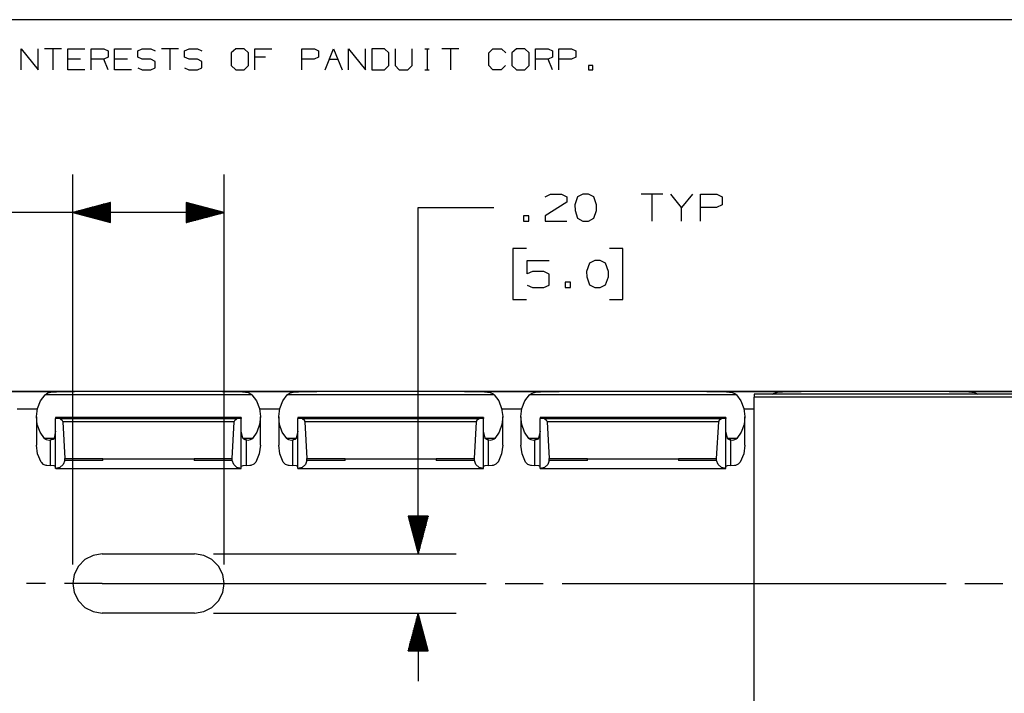
# Paper-space layout 'Layout1' of a CAD drawing. Extents: x 0.6 to 16.4, y 0.4 to 10.6.
# Drawn here: x 8.5 to 11.7, y 8.4 to 10.6 of the extents above; entities that cross this region are included whole.
import ezdxf

# ---------------------------------------------------------------- set-up
doc = ezdxf.new("R2010")
doc.units = 0
doc.header["$MEASUREMENT"] = 0
doc.layers.add('1', color=7, linetype='Continuous')

psp = doc.layouts.get("Layout1")

# ---------------------------------------------------------------- linework, layer by layer
at = {"layer": '1', "color": 7, "linetype": 'Continuous'}
for p, q in [((16.369932, 10.641915), (0.633067, 10.641915)), ((8.500513, 10.476116), (8.500513, 10.546244)), ((8.500513, 10.546244), (8.556615, 10.476116)), ((8.556615, 10.476116), (8.556615, 10.546244)), ((8.63383, 10.546244), (8.577727, 10.546244)), ((8.605779, 10.546244), (8.605779, 10.476116)), ((8.654942, 10.476116), (8.654942, 10.546244)), ((8.654942, 10.546244), (8.711044, 10.546244)), ((8.732156, 10.476116), (8.732156, 10.546244)), ((8.732156, 10.546244), (8.774233, 10.546244)), ((8.774233, 10.546244), (8.788259, 10.5396)), ((8.788259, 10.5396), (8.788259, 10.518192)), ((8.809371, 10.476116), (8.809371, 10.546244)), ((8.809371, 10.546244), (8.865473, 10.546244)), ((8.885847, 10.5396), (8.900611, 10.546244)), ((8.885847, 10.518192), (8.885847, 10.5396)), ((8.900611, 10.546244), (8.928661, 10.546244)), ((8.928661, 10.546244), (8.942687, 10.5396)), ((9.019901, 10.546244), (8.963799, 10.546244)), ((8.991851, 10.546244), (8.991851, 10.476116)), ((9.040276, 10.5396), (9.055039, 10.546244)), ((9.040276, 10.518192), (9.040276, 10.5396)), ((9.055039, 10.546244), (9.083091, 10.546244)), ((9.083091, 10.546244), (9.097116, 10.5396)), ((9.209468, 10.546244), (9.194704, 10.532218)), ((9.237519, 10.546244), (9.209468, 10.546244)), ((9.251545, 10.532218), (9.237519, 10.546244)), ((9.272657, 10.476116), (9.272657, 10.546244)), ((9.272657, 10.546244), (9.328759, 10.546244)), ((9.427086, 10.476116), (9.427086, 10.546244)), ((9.427086, 10.546244), (9.469163, 10.546244)), ((9.469163, 10.546244), (9.483189, 10.5396)), ((9.483189, 10.5396), (9.483189, 10.518192)), ((9.5043, 10.476116), (9.532351, 10.546244)), ((9.532351, 10.546244), (9.560403, 10.476116)), ((9.581514, 10.476116), (9.581514, 10.546244)), ((9.581514, 10.546244), (9.637617, 10.476116)), ((9.637617, 10.476116), (9.637617, 10.546244)), ((9.700068, 10.546244), (9.65873, 10.546244)), ((9.65873, 10.546244), (9.65873, 10.476116)), ((9.714831, 10.532218), (9.700068, 10.546244)), ((9.735944, 10.546244), (9.735944, 10.490142)), ((9.792046, 10.490142), (9.792046, 10.546244)), ((9.833827, 10.546244), (9.847853, 10.546244)), ((9.841209, 10.546244), (9.841209, 10.476116)), ((9.946475, 10.546244), (9.890372, 10.546244)), ((9.918424, 10.546244), (9.918424, 10.476116)), ((10.044802, 10.532218), (10.058826, 10.546244)), ((10.058826, 10.546244), (10.086878, 10.546244)), ((10.086878, 10.546244), (10.100904, 10.532218)), ((10.136042, 10.546244), (10.121278, 10.532218)), ((10.164092, 10.546244), (10.136042, 10.546244)), ((10.178118, 10.532218), (10.164092, 10.546244)), ((10.19923, 10.476116), (10.19923, 10.546244)), ((10.19923, 10.546244), (10.241306, 10.546244)), ((10.241306, 10.546244), (10.255332, 10.5396)), ((10.255332, 10.5396), (10.255332, 10.518192)), ((10.276444, 10.476116), (10.276444, 10.546244)), ((10.276444, 10.546244), (10.318521, 10.546244)), ((10.318521, 10.546244), (10.332547, 10.5396)), ((10.332547, 10.5396), (10.332547, 10.518192)), ((8.697019, 10.511549), (8.654942, 10.511549)), ((8.774233, 10.511549), (8.732156, 10.511549)), ((8.788259, 10.518192), (8.774233, 10.511549)), ((8.788259, 10.476116), (8.774233, 10.511549)), ((8.851447, 10.511549), (8.809371, 10.511549)), ((8.900611, 10.511549), (8.885847, 10.518192)), ((8.928661, 10.511549), (8.900611, 10.511549)), ((8.942687, 10.504168), (8.928661, 10.511549)), ((8.942687, 10.483498), (8.942687, 10.504168)), ((9.055039, 10.511549), (9.040276, 10.518192)), ((9.083091, 10.511549), (9.055039, 10.511549)), ((9.097116, 10.504168), (9.083091, 10.511549)), ((9.097116, 10.483498), (9.097116, 10.504168)), ((9.194704, 10.532218), (9.194704, 10.490142)), ((9.251545, 10.490142), (9.251545, 10.532218)), ((9.307352, 10.518192), (9.272657, 10.518192)), ((9.468425, 10.511549), (9.427086, 10.511549)), ((9.483189, 10.518192), (9.468425, 10.511549)), ((9.518326, 10.511549), (9.546377, 10.511549)), ((9.714831, 10.490142), (9.714831, 10.532218)), ((10.044802, 10.490142), (10.044802, 10.532218)), ((10.121278, 10.532218), (10.121278, 10.490142)), ((10.178118, 10.490142), (10.178118, 10.532218)), ((10.241306, 10.511549), (10.19923, 10.511549)), ((10.255332, 10.518192), (10.241306, 10.511549)), ((10.255332, 10.476116), (10.241306, 10.511549)), ((10.317783, 10.511549), (10.276444, 10.511549)), ((10.332547, 10.518192), (10.317783, 10.511549)), ((8.711044, 10.476116), (8.654942, 10.476116)), ((8.865473, 10.476116), (8.809371, 10.476116)), ((8.885847, 10.482759), (8.899873, 10.476116)), ((8.899873, 10.476116), (8.928661, 10.476116)), ((8.928661, 10.476116), (8.942687, 10.483498)), ((9.040276, 10.482759), (9.054301, 10.476116)), ((9.054301, 10.476116), (9.083091, 10.476116)), ((9.083091, 10.476116), (9.097116, 10.483498)), ((9.194704, 10.490142), (9.209468, 10.476116)), ((9.209468, 10.476116), (9.237519, 10.476116)), ((9.237519, 10.476116), (9.251545, 10.490142)), ((9.65873, 10.476116), (9.700068, 10.476116)), ((9.700068, 10.476116), (9.714831, 10.490142)), ((9.735944, 10.490142), (9.749231, 10.476116)), ((9.749231, 10.476116), (9.777282, 10.476116)), ((9.777282, 10.476116), (9.792046, 10.490142)), ((9.833827, 10.476116), (9.847853, 10.476116)), ((10.058826, 10.476116), (10.044802, 10.490142)), ((10.08614, 10.476116), (10.058826, 10.476116)), ((10.100165, 10.490142), (10.08614, 10.476116)), ((10.121278, 10.490142), (10.136042, 10.476116)), ((10.136042, 10.476116), (10.164092, 10.476116)), ((10.164092, 10.476116), (10.178118, 10.490142)), ((10.388353, 10.490142), (10.374329, 10.490142)), ((10.374329, 10.490142), (10.374329, 10.476116)), ((10.374329, 10.476116), (10.388353, 10.476116)), ((10.388353, 10.476116), (10.388353, 10.490142)), ((8.67109, 8.842735), (8.67109, 10.130366)), ((9.17109, 8.842735), (9.17109, 10.130366)), ((10.231694, 10.057443), (10.248569, 10.06588)), ((10.248569, 10.06588), (10.285131, 10.06588)), ((10.285131, 10.06588), (10.302944, 10.057443)), ((10.302944, 10.057443), (10.302944, 10.03963)), ((10.338194, 10.057443), (10.328819, 10.030255)), ((10.356007, 10.06588), (10.338194, 10.057443)), ((10.373819, 10.06588), (10.356007, 10.06588)), ((10.391631, 10.057443), (10.373819, 10.06588)), ((10.401007, 10.030255), (10.391631, 10.057443)), ((10.619444, 10.06588), (10.548194, 10.06588)), ((10.583819, 10.06588), (10.583819, 9.976817)), ((10.681881, 10.021817), (10.646256, 10.06588)), ((10.717506, 10.06588), (10.681881, 10.021817)), ((10.744319, 9.976817), (10.744319, 10.06588)), ((10.744319, 10.06588), (10.797756, 10.06588)), ((10.797756, 10.06588), (10.815569, 10.057443)), ((10.815569, 10.057443), (10.815569, 10.030255)), ((8.79609, 10.03886), (8.67109, 10.005366)), ((8.79609, 10.016366), (8.712143, 10.016366)), ((8.79609, 10.018366), (8.719607, 10.018366)), ((8.79609, 10.020367), (8.727071, 10.020367)), ((8.79609, 10.022367), (8.734535, 10.022367)), ((8.79609, 10.024366), (8.742, 10.024366)), ((8.79609, 10.026366), (8.749463, 10.026366)), ((8.79609, 10.028366), (8.756927, 10.028366)), ((8.79609, 10.030366), (8.764392, 10.030366)), ((8.79609, 10.032367), (8.771855, 10.032367)), ((8.79609, 10.034367), (8.77932, 10.034367)), ((8.79609, 10.036366), (8.786784, 10.036366)), ((8.79609, 10.038366), (8.794248, 10.038366)), ((8.79609, 10.038366), (8.794248, 10.038366)), ((8.79609, 9.971872), (8.79609, 10.03886)), ((9.17109, 10.005366), (9.04609, 10.03886)), ((9.04609, 10.03886), (9.04609, 9.971872)), ((9.04609, 10.038366), (9.047933, 10.038366)), ((9.04609, 10.038366), (9.047933, 10.038366)), ((9.04609, 10.036366), (9.055397, 10.036366)), ((9.04609, 10.034367), (9.06286, 10.034367)), ((9.04609, 10.032367), (9.070325, 10.032367)), ((9.04609, 10.030366), (9.077789, 10.030366)), ((9.04609, 10.028366), (9.085253, 10.028366)), ((9.04609, 10.026366), (9.092717, 10.026366)), ((9.04609, 10.024366), (9.100182, 10.024366)), ((9.04609, 10.022367), (9.107645, 10.022367)), ((9.04609, 10.020367), (9.115109, 10.020367)), ((9.04609, 10.018366), (9.122574, 10.018366)), ((9.04609, 10.016366), (9.130037, 10.016366)), ((9.811756, 10.021817), (10.061756, 10.021817)), ((9.811756, 8.877735), (9.811756, 10.021817)), ((10.302944, 10.03963), (10.230757, 9.99463)), ((10.328819, 10.030255), (10.329757, 10.012443)), ((10.401007, 10.012443), (10.401007, 10.030255)), ((10.681881, 9.976817), (10.681881, 10.021817)), ((10.796819, 10.021817), (10.744319, 10.021817)), ((10.815569, 10.030255), (10.796819, 10.021817)), ((8.54609, 10.005366), (8.29609, 10.005366)), ((9.17109, 10.005366), (8.54609, 10.005366)), ((8.67109, 10.005366), (8.79609, 9.971872)), ((8.79609, 10.006367), (8.674823, 10.006367)), ((8.79609, 10.004366), (8.674823, 10.004366)), ((8.79609, 10.008367), (8.682286, 10.008367)), ((8.79609, 10.002366), (8.682286, 10.002366)), ((8.79609, 10.010366), (8.689751, 10.010366)), ((8.79609, 10.000366), (8.689751, 10.000366)), ((8.79609, 10.012366), (8.697215, 10.012366)), ((8.79609, 9.998366), (8.697215, 9.998366)), ((8.79609, 10.014366), (8.704679, 10.014366)), ((8.79609, 9.996367), (8.704679, 9.996367)), ((8.79609, 9.994367), (8.712143, 9.994367)), ((8.79609, 9.992367), (8.719607, 9.992367)), ((8.79609, 9.990366), (8.727071, 9.990366)), ((8.79609, 9.988366), (8.734535, 9.988366)), ((8.79609, 9.986366), (8.742, 9.986366)), ((8.79609, 9.984366), (8.749463, 9.984366)), ((9.04609, 10.014366), (9.137502, 10.014366)), ((9.04609, 10.012366), (9.144966, 10.012366)), ((9.04609, 10.010366), (9.15243, 10.010366)), ((9.04609, 10.008367), (9.159894, 10.008367)), ((9.04609, 10.006367), (9.167358, 10.006367)), ((9.04609, 9.971872), (9.17109, 10.005366)), ((9.04609, 10.004366), (9.167358, 10.004366)), ((9.04609, 10.002366), (9.159894, 10.002366)), ((9.04609, 10.000366), (9.15243, 10.000366)), ((9.04609, 9.998366), (9.144966, 9.998366)), ((9.04609, 9.996367), (9.137502, 9.996367)), ((9.04609, 9.994367), (9.130037, 9.994367)), ((9.04609, 9.992367), (9.122574, 9.992367)), ((9.04609, 9.990366), (9.115109, 9.990366)), ((9.04609, 9.988366), (9.107645, 9.988366)), ((9.04609, 9.986366), (9.100182, 9.986366)), ((9.04609, 9.984366), (9.092717, 9.984366)), ((10.177694, 9.99463), (10.159882, 9.99463)), ((10.159882, 9.99463), (10.159882, 9.976817)), ((10.177694, 9.976817), (10.177694, 9.99463)), ((10.230757, 9.99463), (10.231694, 9.976817)), ((10.329757, 10.012443), (10.338194, 9.986193)), ((10.338194, 9.986193), (10.356007, 9.976817)), ((10.373819, 9.976817), (10.391631, 9.986193)), ((10.391631, 9.986193), (10.401007, 10.012443)), ((8.79609, 9.982367), (8.756927, 9.982367)), ((8.79609, 9.980367), (8.764392, 9.980367)), ((8.79609, 9.978366), (8.771855, 9.978366)), ((8.79609, 9.976366), (8.77932, 9.976366)), ((8.79609, 9.974366), (8.786784, 9.974366)), ((8.79609, 9.972366), (8.794248, 9.972366)), ((8.79609, 9.972366), (8.794248, 9.972366)), ((9.04609, 9.982367), (9.085253, 9.982367)), ((9.04609, 9.980367), (9.077789, 9.980367)), ((9.04609, 9.978366), (9.070325, 9.978366)), ((9.04609, 9.976366), (9.06286, 9.976366)), ((9.04609, 9.974366), (9.055397, 9.974366)), ((9.04609, 9.972366), (9.047933, 9.972366)), ((9.04609, 9.972366), (9.047933, 9.972366)), ((10.159882, 9.976817), (10.177694, 9.976817)), ((10.231694, 9.976817), (10.302944, 9.976817)), ((10.356007, 9.976817), (10.373819, 9.976817)), ((10.169256, 9.886817), (10.124256, 9.886817)), ((10.124256, 9.886817), (10.124256, 9.718067)), ((10.488194, 9.886817), (10.443194, 9.886817)), ((10.488194, 9.718067), (10.488194, 9.886817)), ((10.172069, 9.802443), (10.172069, 9.846505)), ((10.172069, 9.846505), (10.244256, 9.846505)), ((10.377569, 9.838067), (10.368194, 9.81088)), ((10.395381, 9.846505), (10.377569, 9.838067)), ((10.413194, 9.846505), (10.395381, 9.846505)), ((10.431006, 9.838067), (10.413194, 9.846505)), ((10.440381, 9.81088), (10.431006, 9.838067)), ((10.189881, 9.81088), (10.172069, 9.802443)), ((10.226444, 9.81088), (10.189881, 9.81088)), ((10.244256, 9.801505), (10.226444, 9.81088)), ((10.244256, 9.76588), (10.244256, 9.801505)), ((10.368194, 9.81088), (10.369131, 9.793067)), ((10.369131, 9.793067), (10.377569, 9.766817)), ((10.431006, 9.766817), (10.440381, 9.793067)), ((10.440381, 9.793067), (10.440381, 9.81088)), ((10.172069, 9.76588), (10.189881, 9.757442)), ((10.189881, 9.757442), (10.226444, 9.757442)), ((10.226444, 9.757442), (10.244256, 9.76588)), ((10.315131, 9.775255), (10.297318, 9.775255)), ((10.297318, 9.775255), (10.297318, 9.757442)), ((10.297318, 9.757442), (10.315131, 9.757442)), ((10.315131, 9.757442), (10.315131, 9.775255)), ((10.377569, 9.766817), (10.395381, 9.757442)), ((10.395381, 9.757442), (10.413194, 9.757442)), ((10.413194, 9.757442), (10.431006, 9.766817)), ((10.124256, 9.718067), (10.169256, 9.718067)), ((10.443194, 9.718067), (10.488194, 9.718067)), ((14.92106, 9.414094), (6.92109, 9.414094)), ((8.375091, 9.414048), (8.66709, 9.414048)), ((8.564332, 9.383001), (8.579431, 9.403374)), ((8.579431, 9.403374), (8.58861, 9.409334)), ((9.262751, 9.403374), (8.579431, 9.403374)), ((8.58861, 9.409334), (8.604535, 9.412856)), ((8.604535, 9.412856), (8.616883, 9.413605)), ((8.616883, 9.413605), (8.630015, 9.413799)), ((8.630015, 9.413799), (8.64334, 9.413736)), ((8.652094, 9.413757), (8.64334, 9.413736)), ((8.661587, 9.413941), (8.652094, 9.413757)), ((8.661587, 9.413941), (8.672925, 9.413944)), ((9.180593, 9.413941), (8.661587, 9.413941)), ((8.674161, 9.414047), (8.66709, 9.414048)), ((8.66709, 9.413942), (8.66709, 9.414048)), ((8.672925, 9.413944), (8.677091, 9.413948)), ((8.677091, 9.414045), (8.674161, 9.414047)), ((8.677091, 9.414045), (8.677091, 9.413948)), ((9.168019, 9.414047), (9.165091, 9.414045)), ((9.165091, 9.413948), (9.165091, 9.414045)), ((9.165091, 9.413948), (9.169255, 9.413944)), ((9.17509, 9.414048), (9.168019, 9.414047)), ((9.169255, 9.413944), (9.180593, 9.413941)), ((9.17509, 9.414048), (9.467091, 9.414048)), ((9.17509, 9.413942), (9.17509, 9.414048)), ((9.190036, 9.413758), (9.180593, 9.413941)), ((9.19884, 9.413736), (9.190036, 9.413758)), ((9.19884, 9.413736), (9.206016, 9.413799)), ((9.206016, 9.413799), (9.232188, 9.413298)), ((9.232188, 9.413298), (9.25008, 9.410557)), ((9.25008, 9.410557), (9.260252, 9.40558)), ((9.260252, 9.40558), (9.262751, 9.403374)), ((9.262751, 9.403374), (9.277848, 9.383001)), ((9.364332, 9.383001), (9.37943, 9.403374)), ((9.37943, 9.403374), (9.38861, 9.409334)), ((10.062751, 9.403374), (9.37943, 9.403374)), ((9.38861, 9.409334), (9.404535, 9.412856)), ((9.404535, 9.412856), (9.416883, 9.413605)), ((9.416883, 9.413605), (9.430016, 9.413799)), ((9.430016, 9.413799), (9.44334, 9.413736)), ((9.452093, 9.413757), (9.44334, 9.413736)), ((9.461587, 9.413941), (9.452093, 9.413757)), ((9.461587, 9.413941), (9.472925, 9.413944)), ((9.980594, 9.413941), (9.461587, 9.413941)), ((9.474161, 9.414047), (9.467091, 9.414048)), ((9.467091, 9.413942), (9.467091, 9.414048)), ((9.472925, 9.413944), (9.47709, 9.413948)), ((9.47709, 9.414045), (9.474161, 9.414047)), ((9.47709, 9.414045), (9.47709, 9.413948)), ((9.968019, 9.414047), (9.965091, 9.414045)), ((9.965091, 9.413948), (9.965091, 9.414045)), ((9.965091, 9.413948), (9.969255, 9.413944)), ((9.97509, 9.414048), (9.968019, 9.414047)), ((9.969255, 9.413944), (9.980594, 9.413941)), ((9.97509, 9.414048), (10.26709, 9.414048)), ((9.97509, 9.413942), (9.97509, 9.414048)), ((9.982443, 9.413927), (9.980594, 9.413941)), ((9.992105, 9.413726), (9.982443, 9.413927)), ((9.99884, 9.413736), (9.992105, 9.413726)), ((9.99884, 9.413736), (10.004496, 9.413792)), ((10.004496, 9.413792), (10.030521, 9.413393)), ((10.030521, 9.413393), (10.049276, 9.41079)), ((10.049276, 9.41079), (10.05935, 9.40624)), ((10.05935, 9.40624), (10.062751, 9.403374)), ((10.062751, 9.403374), (10.077848, 9.383001)), ((10.164332, 9.383001), (10.17943, 9.403374)), ((10.17943, 9.403374), (10.179592, 9.403536)), ((10.86275, 9.403374), (10.17943, 9.403374)), ((10.179592, 9.403536), (10.188017, 9.409087)), ((10.188017, 9.409087), (10.203389, 9.412733)), ((10.203389, 9.412733), (10.21554, 9.413561)), ((10.21554, 9.413561), (10.228496, 9.413792)), ((10.228496, 9.413792), (10.24334, 9.413736)), ((10.244104, 9.413726), (10.24334, 9.413736)), ((10.254086, 9.413799), (10.244104, 9.413726)), ((10.261587, 9.413941), (10.254086, 9.413799)), ((10.261587, 9.413941), (10.272925, 9.413944)), ((10.780594, 9.413941), (10.261587, 9.413941)), ((10.274161, 9.414047), (10.26709, 9.414048)), ((10.26709, 9.413942), (10.26709, 9.414048)), ((10.272925, 9.413944), (10.27709, 9.413948)), ((10.27709, 9.414045), (10.274161, 9.414047)), ((10.27709, 9.414045), (10.27709, 9.413948)), ((10.76802, 9.414047), (10.76509, 9.414045)), ((10.76509, 9.413948), (10.76509, 9.414045)), ((10.76509, 9.413948), (10.769256, 9.413944)), ((10.77509, 9.414048), (10.76802, 9.414047)), ((10.769256, 9.413944), (10.780594, 9.413941)), ((10.77509, 9.414048), (11.06709, 9.414048)), ((10.77509, 9.413942), (10.77509, 9.414048)), ((10.782443, 9.413927), (10.780594, 9.413941)), ((10.792104, 9.413726), (10.782443, 9.413927)), ((10.798841, 9.413736), (10.792104, 9.413726)), ((10.798841, 9.413736), (10.804496, 9.413792)), ((10.804496, 9.413792), (10.830521, 9.413393)), ((10.830521, 9.413393), (10.849277, 9.41079)), ((10.849277, 9.41079), (10.85935, 9.40624)), ((10.85935, 9.40624), (10.86275, 9.403374)), ((10.86275, 9.403374), (10.877849, 9.383001)), ((14.92106, 9.405235), (10.92109, 9.405235)), ((10.92109, 9.405235), (10.92109, 9.402307)), ((10.92109, 9.402307), (10.92109, 9.395235)), ((10.982171, 9.405235), (10.988016, 9.409087)), ((10.988016, 9.409087), (11.003389, 9.412733)), ((11.003389, 9.412733), (11.01554, 9.413561)), ((11.01554, 9.413561), (11.028496, 9.413792)), ((11.028496, 9.413792), (11.043341, 9.413736)), ((11.044105, 9.413726), (11.043341, 9.413736)), ((11.054085, 9.413799), (11.044105, 9.413726)), ((11.061586, 9.413941), (11.054085, 9.413799)), ((11.061586, 9.413941), (11.072926, 9.413944)), ((11.580594, 9.413941), (11.061586, 9.413941)), ((11.074162, 9.414047), (11.06709, 9.414048)), ((11.06709, 9.413942), (11.06709, 9.414048)), ((11.072926, 9.413944), (11.07709, 9.413948)), ((11.07709, 9.414045), (11.074162, 9.414047)), ((11.07709, 9.414045), (11.07709, 9.413948)), ((11.568019, 9.414047), (11.56509, 9.414045)), ((11.56509, 9.413948), (11.56509, 9.414045)), ((11.56509, 9.413948), (11.569255, 9.413944)), ((11.57509, 9.414048), (11.568019, 9.414047)), ((11.569255, 9.413944), (11.580594, 9.413941)), ((11.57509, 9.414048), (11.86709, 9.414048)), ((11.57509, 9.413942), (11.57509, 9.414048)), ((11.582443, 9.413927), (11.580594, 9.413941)), ((11.592104, 9.413726), (11.582443, 9.413927)), ((11.598841, 9.413736), (11.592104, 9.413726)), ((11.598841, 9.413736), (11.604495, 9.413792)), ((11.604495, 9.413792), (11.630521, 9.413393)), ((11.630521, 9.413393), (11.649276, 9.41079)), ((11.649276, 9.41079), (11.660546, 9.405231)), ((8.554634, 9.358502), (8.564332, 9.383001)), ((9.277848, 9.383001), (9.287546, 9.358502)), ((9.354634, 9.358502), (9.364332, 9.383001)), ((10.077848, 9.383001), (10.087546, 9.358502)), ((10.154634, 9.358502), (10.164332, 9.383001)), ((10.877849, 9.383001), (10.887547, 9.358502)), ((14.92106, 9.395235), (10.92109, 9.395235)), ((10.92109, 7.165235), (10.92109, 9.395235)), ((8.487852, 9.357305), (8.554328, 9.357305)), ((8.551098, 9.331801), (8.554634, 9.358502)), ((9.287546, 9.358502), (9.291082, 9.331801)), ((9.287852, 9.357305), (9.354328, 9.357305)), ((9.351098, 9.331801), (9.354634, 9.358502)), ((10.087546, 9.358502), (10.091083, 9.331801)), ((10.087852, 9.357305), (10.154328, 9.357305)), ((10.151098, 9.331801), (10.154634, 9.358502)), ((10.887547, 9.358502), (10.891083, 9.331801)), ((10.887853, 9.357305), (10.92109, 9.357305)), ((8.55109, 9.330462), (8.55109, 9.237363)), ((8.554002, 9.304996), (8.551098, 9.331801)), ((8.563117, 9.28019), (8.554002, 9.304996)), ((9.227591, 9.328291), (8.614591, 9.328291)), ((8.614591, 9.328273), (8.614591, 9.328291)), ((8.614591, 9.32822), (8.614591, 9.328273)), ((9.227591, 9.32822), (8.614591, 9.32822)), ((8.614591, 9.32822), (8.614591, 9.325495)), ((8.628968, 9.323781), (8.614591, 9.325495)), ((8.614591, 9.159526), (8.614591, 9.325495)), ((9.213213, 9.323781), (8.628968, 9.323781)), ((8.628968, 9.323781), (8.635075, 9.320697)), ((8.635075, 9.320697), (8.637771, 9.314409)), ((9.204411, 9.314409), (8.637771, 9.314409)), ((8.637771, 9.314409), (8.64459, 9.192917)), ((9.19759, 9.192917), (9.204411, 9.314409)), ((9.204411, 9.314409), (9.207107, 9.320697)), ((9.207107, 9.320697), (9.213213, 9.323781)), ((9.227591, 9.325495), (9.213213, 9.323781)), ((9.227591, 9.328273), (9.227591, 9.328291)), ((9.227591, 9.32822), (9.227591, 9.328273)), ((9.227591, 9.32822), (9.227591, 9.325495)), ((9.227591, 9.159526), (9.227591, 9.325495)), ((9.288178, 9.304996), (9.279063, 9.28019)), ((9.291082, 9.331801), (9.288178, 9.304996)), ((9.29109, 9.237363), (9.29109, 9.330462)), ((9.35109, 9.330462), (9.35109, 9.237363)), ((9.354002, 9.304996), (9.351098, 9.331801)), ((9.363117, 9.28019), (9.354002, 9.304996)), ((10.027591, 9.328291), (9.41459, 9.328291)), ((9.41459, 9.328273), (9.41459, 9.328291)), ((9.41459, 9.32822), (9.41459, 9.328273)), ((10.027591, 9.32822), (9.41459, 9.32822)), ((9.41459, 9.32822), (9.41459, 9.325495)), ((9.428967, 9.323781), (9.41459, 9.325495)), ((9.41459, 9.159526), (9.41459, 9.325495)), ((10.013213, 9.323781), (9.428967, 9.323781)), ((9.428967, 9.323781), (9.435074, 9.320697)), ((9.435074, 9.320697), (9.437771, 9.314409)), ((10.00441, 9.314409), (9.437771, 9.314409)), ((9.437771, 9.314409), (9.444591, 9.192917)), ((9.99759, 9.192917), (10.00441, 9.314409)), ((10.00441, 9.314409), (10.007107, 9.320697)), ((10.007107, 9.320697), (10.013213, 9.323781)), ((10.027591, 9.325495), (10.013213, 9.323781)), ((10.027591, 9.328273), (10.027591, 9.328291)), ((10.027591, 9.32822), (10.027591, 9.328273)), ((10.027591, 9.32822), (10.027591, 9.325495)), ((10.027591, 9.159526), (10.027591, 9.325495)), ((10.088179, 9.304996), (10.079063, 9.28019)), ((10.091083, 9.331801), (10.088179, 9.304996)), ((10.09109, 9.237363), (10.09109, 9.330462)), ((10.151091, 9.330462), (10.151091, 9.237363)), ((10.154002, 9.304996), (10.151098, 9.331801)), ((10.163116, 9.28019), (10.154002, 9.304996)), ((10.82759, 9.328291), (10.21459, 9.328291)), ((10.21459, 9.328273), (10.21459, 9.328291)), ((10.21459, 9.32822), (10.21459, 9.328273)), ((10.82759, 9.32822), (10.21459, 9.32822)), ((10.21459, 9.32822), (10.21459, 9.325495)), ((10.228968, 9.323781), (10.21459, 9.325495)), ((10.21459, 9.159526), (10.21459, 9.325495)), ((10.813212, 9.323781), (10.228968, 9.323781)), ((10.228968, 9.323781), (10.235074, 9.320697)), ((10.235074, 9.320697), (10.23777, 9.314409)), ((10.80441, 9.314409), (10.23777, 9.314409)), ((10.23777, 9.314409), (10.244591, 9.192917)), ((10.79759, 9.192917), (10.80441, 9.314409)), ((10.80441, 9.314409), (10.807106, 9.320697)), ((10.807106, 9.320697), (10.813212, 9.323781)), ((10.82759, 9.325495), (10.813212, 9.323781)), ((10.82759, 9.328273), (10.82759, 9.328291)), ((10.82759, 9.32822), (10.82759, 9.328273)), ((10.82759, 9.32822), (10.82759, 9.325495)), ((10.82759, 9.159526), (10.82759, 9.325495)), ((10.888179, 9.304996), (10.879064, 9.28019)), ((10.891083, 9.331801), (10.888179, 9.304996)), ((10.89109, 9.237363), (10.89109, 9.330462)), ((8.577727, 9.259332), (8.563117, 9.28019)), ((8.614591, 9.282827), (8.609291, 9.260062)), ((9.23289, 9.260062), (9.227591, 9.282827)), ((9.279063, 9.28019), (9.264453, 9.259332)), ((9.377728, 9.259332), (9.363117, 9.28019)), ((9.41459, 9.282827), (9.409291, 9.260062)), ((10.032889, 9.260062), (10.027591, 9.282827)), ((10.079063, 9.28019), (10.064453, 9.259332)), ((10.177728, 9.259332), (10.163116, 9.28019)), ((10.21459, 9.282827), (10.209291, 9.260062)), ((10.83289, 9.260062), (10.82759, 9.282827)), ((10.879064, 9.28019), (10.864453, 9.259332)), ((8.555013, 9.207899), (8.55109, 9.237366)), ((8.608845, 9.259332), (8.577727, 9.259332)), ((8.577727, 9.259332), (8.578612, 9.258465)), ((8.578612, 9.258465), (8.583732, 9.255499)), ((8.583732, 9.255499), (8.593412, 9.254048)), ((8.593412, 9.254048), (8.597581, 9.25418)), ((8.601058, 9.25458), (8.597581, 9.25418)), ((8.597581, 9.170073), (8.597581, 9.25418)), ((8.605819, 9.256258), (8.601058, 9.25458)), ((8.608405, 9.25863), (8.605819, 9.256258)), ((8.609291, 9.260062), (8.608405, 9.25863)), ((9.233377, 9.259212), (9.23289, 9.260062)), ((9.264453, 9.259332), (9.233303, 9.259332)), ((9.236042, 9.256463), (9.233377, 9.259212)), ((9.240336, 9.254736), (9.236042, 9.256463)), ((9.244599, 9.25418), (9.240336, 9.254736)), ((9.244599, 9.25418), (9.250604, 9.254096)), ((9.244599, 9.170073), (9.244599, 9.25418)), ((9.250604, 9.254096), (9.258024, 9.255352)), ((9.258024, 9.255352), (9.263361, 9.258284)), ((9.263361, 9.258284), (9.264453, 9.259332)), ((9.29109, 9.237366), (9.287169, 9.207899)), ((9.355012, 9.207899), (9.35109, 9.237366)), ((9.408845, 9.259332), (9.377728, 9.259332)), ((9.377728, 9.259332), (9.378613, 9.258465)), ((9.378613, 9.258465), (9.383732, 9.255499)), ((9.383732, 9.255499), (9.393413, 9.254048)), ((9.393413, 9.254048), (9.397581, 9.25418)), ((9.401058, 9.25458), (9.397581, 9.25418)), ((9.397581, 9.170073), (9.397581, 9.25418)), ((9.405819, 9.256258), (9.401058, 9.25458)), ((9.408405, 9.25863), (9.405819, 9.256258)), ((9.409291, 9.260062), (9.408405, 9.25863)), ((10.033376, 9.259212), (10.032889, 9.260062)), ((10.064453, 9.259332), (10.033303, 9.259332)), ((10.036041, 9.256463), (10.033376, 9.259212)), ((10.040337, 9.254736), (10.036041, 9.256463)), ((10.0446, 9.25418), (10.040337, 9.254736)), ((10.0446, 9.25418), (10.050604, 9.254096)), ((10.0446, 9.170073), (10.0446, 9.25418)), ((10.050604, 9.254096), (10.058023, 9.255352)), ((10.058023, 9.255352), (10.063361, 9.258284)), ((10.063361, 9.258284), (10.064453, 9.259332)), ((10.09109, 9.237366), (10.087169, 9.207899)), ((10.155012, 9.207899), (10.151091, 9.237366)), ((10.208845, 9.259332), (10.177728, 9.259332)), ((10.177728, 9.259332), (10.178613, 9.258465)), ((10.178613, 9.258465), (10.183732, 9.255499)), ((10.183732, 9.255499), (10.193413, 9.254048)), ((10.193413, 9.254048), (10.197581, 9.25418)), ((10.201058, 9.25458), (10.197581, 9.25418)), ((10.197581, 9.170073), (10.197581, 9.25418)), ((10.205819, 9.256258), (10.201058, 9.25458)), ((10.208405, 9.25863), (10.205819, 9.256258)), ((10.209291, 9.260062), (10.208405, 9.25863)), ((10.833376, 9.259212), (10.83289, 9.260062)), ((10.864453, 9.259332), (10.833303, 9.259332)), ((10.836041, 9.256463), (10.833376, 9.259212)), ((10.840337, 9.254736), (10.836041, 9.256463)), ((10.844599, 9.25418), (10.840337, 9.254736)), ((10.844599, 9.25418), (10.850604, 9.254096)), ((10.844599, 9.170073), (10.844599, 9.25418)), ((10.850604, 9.254096), (10.858024, 9.255352)), ((10.858024, 9.255352), (10.863361, 9.258284)), ((10.863361, 9.258284), (10.864453, 9.259332)), ((10.89109, 9.237366), (10.887168, 9.207899)), ((8.566404, 9.181252), (8.555013, 9.207899)), ((9.287169, 9.207899), (9.275776, 9.181252)), ((9.366405, 9.181252), (9.355012, 9.207899)), ((10.087169, 9.207899), (10.075776, 9.181252)), ((10.166405, 9.181252), (10.155012, 9.207899)), ((10.887168, 9.207899), (10.875776, 9.181252)), ((8.566404, 9.181252), (8.567427, 9.179719)), ((8.567427, 9.179719), (8.572633, 9.174806)), ((8.572633, 9.174806), (8.582541, 9.171291)), ((8.582541, 9.171291), (8.585849, 9.170894)), ((8.585849, 9.170894), (8.597581, 9.170073)), ((8.609984, 9.168753), (8.597581, 9.170073)), ((8.639655, 9.172818), (8.628794, 9.163021)), ((8.64459, 9.186587), (8.639655, 9.172818)), ((8.64459, 9.192917), (8.770591, 9.192917)), ((8.64459, 9.186587), (8.64459, 9.192917)), ((8.770591, 9.186587), (8.64459, 9.186587)), ((8.770551, 9.1912), (8.770591, 9.192917)), ((9.07163, 9.1912), (8.770551, 9.1912)), ((8.770591, 9.186587), (8.770551, 9.1912)), ((9.07159, 9.192917), (9.07163, 9.1912)), ((9.07159, 9.192917), (9.19759, 9.192917)), ((9.07163, 9.1912), (9.07159, 9.186587)), ((9.19759, 9.186587), (9.07159, 9.186587)), ((9.19759, 9.186587), (9.19759, 9.192917)), ((9.202526, 9.172818), (9.19759, 9.186587)), ((9.213387, 9.163021), (9.202526, 9.172818)), ((9.244599, 9.170073), (9.232196, 9.168753)), ((9.244599, 9.170073), (9.256331, 9.170894)), ((9.256331, 9.170894), (9.260481, 9.171435)), ((9.260481, 9.171435), (9.269754, 9.17494)), ((9.269754, 9.17494), (9.275397, 9.180651)), ((9.275397, 9.180651), (9.275776, 9.181252)), ((9.366405, 9.181252), (9.367427, 9.179719)), ((9.367427, 9.179719), (9.372633, 9.174806)), ((9.372633, 9.174806), (9.382541, 9.171291)), ((9.382541, 9.171291), (9.385849, 9.170894)), ((9.385849, 9.170894), (9.397581, 9.170073)), ((9.409985, 9.168753), (9.397581, 9.170073)), ((9.439655, 9.172818), (9.428794, 9.163021)), ((9.444591, 9.186587), (9.439655, 9.172818)), ((9.444591, 9.192917), (9.57059, 9.192917)), ((9.444591, 9.186587), (9.444591, 9.192917)), ((9.57059, 9.186587), (9.444591, 9.186587)), ((9.57055, 9.1912), (9.57059, 9.192917)), ((9.871631, 9.1912), (9.57055, 9.1912)), ((9.57059, 9.186587), (9.57055, 9.1912)), ((9.871591, 9.192917), (9.871631, 9.1912)), ((9.871591, 9.192917), (9.99759, 9.192917)), ((9.871631, 9.1912), (9.871591, 9.186587)), ((9.99759, 9.186587), (9.871591, 9.186587)), ((9.99759, 9.186587), (9.99759, 9.192917)), ((10.002525, 9.172818), (9.99759, 9.186587)), ((10.013387, 9.163021), (10.002525, 9.172818)), ((10.0446, 9.170073), (10.032196, 9.168753)), ((10.0446, 9.170073), (10.056332, 9.170894)), ((10.056332, 9.170894), (10.060481, 9.171435)), ((10.060481, 9.171435), (10.069755, 9.17494)), ((10.069755, 9.17494), (10.075397, 9.180651)), ((10.075397, 9.180651), (10.075776, 9.181252)), ((10.166405, 9.181252), (10.167427, 9.179719)), ((10.167427, 9.179719), (10.172632, 9.174806)), ((10.172632, 9.174806), (10.182541, 9.171291)), ((10.182541, 9.171291), (10.185849, 9.170894)), ((10.185849, 9.170894), (10.197581, 9.170073)), ((10.209985, 9.168753), (10.197581, 9.170073)), ((10.239655, 9.172818), (10.228794, 9.163021)), ((10.244591, 9.186587), (10.239655, 9.172818)), ((10.244591, 9.192917), (10.37059, 9.192917)), ((10.244591, 9.186587), (10.244591, 9.192917)), ((10.37059, 9.186587), (10.244591, 9.186587)), ((10.37055, 9.1912), (10.37059, 9.192917)), ((10.67163, 9.1912), (10.37055, 9.1912)), ((10.37059, 9.186587), (10.37055, 9.1912)), ((10.67159, 9.192917), (10.67163, 9.1912)), ((10.67159, 9.192917), (10.79759, 9.192917)), ((10.67163, 9.1912), (10.67159, 9.186587)), ((10.79759, 9.186587), (10.67159, 9.186587)), ((10.79759, 9.186587), (10.79759, 9.192917)), ((10.802526, 9.172818), (10.79759, 9.186587)), ((10.813387, 9.163021), (10.802526, 9.172818)), ((10.844599, 9.170073), (10.832196, 9.168753)), ((10.844599, 9.170073), (10.856332, 9.170894)), ((10.856332, 9.170894), (10.860481, 9.171435)), ((10.860481, 9.171435), (10.869755, 9.17494)), ((10.869755, 9.17494), (10.875398, 9.180651)), ((10.875398, 9.180651), (10.875776, 9.181252)), ((8.614591, 9.166848), (8.609984, 9.168753)), ((8.628794, 9.163021), (8.614591, 9.159526)), ((8.61474, 9.159525), (9.22744, 9.159525)), ((9.227591, 9.159526), (9.213387, 9.163021)), ((9.232196, 9.168753), (9.227591, 9.166848)), ((9.41459, 9.166848), (9.409985, 9.168753)), ((9.428794, 9.163021), (9.41459, 9.159526)), ((9.414741, 9.159525), (10.02744, 9.159525)), ((10.027591, 9.159526), (10.013387, 9.163021)), ((10.032196, 9.168753), (10.027591, 9.166848)), ((10.21459, 9.166848), (10.209985, 9.168753)), ((10.228794, 9.163021), (10.21459, 9.159526)), ((10.214741, 9.159525), (10.82744, 9.159525)), ((10.82759, 9.159526), (10.813387, 9.163021)), ((10.832196, 9.168753), (10.82759, 9.166848)), ((9.84525, 9.002735), (9.778263, 9.002735)), ((9.778263, 9.002735), (9.811756, 8.877735)), ((9.778756, 9.002735), (9.778756, 9.000893)), ((9.778756, 9.002735), (9.778756, 9.000893)), ((9.780756, 9.002735), (9.780756, 8.993428)), ((9.782757, 9.002735), (9.782757, 8.985965)), ((9.784757, 9.002735), (9.784757, 8.9785)), ((9.786757, 9.002735), (9.786757, 8.971036)), ((9.788756, 9.002735), (9.788756, 8.963573)), ((9.790756, 9.002735), (9.790756, 8.956108)), ((9.792756, 9.002735), (9.792756, 8.948644)), ((9.794757, 9.002735), (9.794757, 8.94118)), ((9.796757, 9.002735), (9.796757, 8.933716)), ((9.798757, 9.002735), (9.798757, 8.926251)), ((9.800756, 9.002735), (9.800756, 8.918788)), ((9.802756, 9.002735), (9.802756, 8.911324)), ((9.804756, 9.002735), (9.804756, 8.903859)), ((9.806756, 9.002735), (9.806756, 8.896396)), ((9.808757, 9.002735), (9.808757, 8.888931)), ((9.810757, 9.002735), (9.810757, 8.881467)), ((9.811756, 8.877735), (9.84525, 9.002735)), ((9.812757, 9.002735), (9.812757, 8.881467)), ((9.814756, 9.002735), (9.814756, 8.888931)), ((9.816756, 9.002735), (9.816756, 8.896396)), ((9.818756, 9.002735), (9.818756, 8.903859)), ((9.820756, 9.002735), (9.820756, 8.911324)), ((9.822757, 9.002735), (9.822757, 8.918788)), ((9.824757, 9.002735), (9.824757, 8.926251)), ((9.826756, 9.002735), (9.826756, 8.933716)), ((9.828756, 9.002735), (9.828756, 8.94118)), ((9.830756, 9.002735), (9.830756, 8.948644)), ((9.832756, 9.002735), (9.832756, 8.956108)), ((9.834757, 9.002735), (9.834757, 8.963573)), ((9.836757, 9.002735), (9.836757, 8.971036)), ((9.838757, 9.002735), (9.838757, 8.9785)), ((9.840756, 9.002735), (9.840756, 8.985965)), ((9.842756, 9.002735), (9.842756, 8.993428)), ((9.844756, 9.002735), (9.844756, 9.000893)), ((9.844756, 9.002735), (9.844756, 9.000893)), ((8.76859, 8.877735), (8.738461, 8.872963)), ((8.76859, 8.877735), (8.738461, 8.872963)), ((8.76859, 8.877735), (9.07359, 8.877735)), ((8.76859, 8.877735), (9.07359, 8.877735)), ((9.10372, 8.872963), (9.07359, 8.877735)), ((9.10372, 8.872963), (9.07359, 8.877735)), ((9.13609, 8.877735), (9.936756, 8.877735)), ((8.711281, 8.859115), (8.689712, 8.837544)), ((8.711281, 8.859115), (8.689712, 8.837544)), ((8.738461, 8.872963), (8.711281, 8.859115)), ((8.738461, 8.872963), (8.711281, 8.859115)), ((9.130899, 8.859115), (9.10372, 8.872963)), ((9.130899, 8.859115), (9.10372, 8.872963)), ((9.15247, 8.837544), (9.130899, 8.859115)), ((9.15247, 8.837544), (9.130899, 8.859115)), ((8.689712, 8.837544), (8.675862, 8.810364)), ((8.689712, 8.837544), (8.675862, 8.810364)), ((9.166318, 8.810364), (9.15247, 8.837544)), ((9.166318, 8.810364), (9.15247, 8.837544)), ((8.58109, 8.780235), (8.51859, 8.780235)), ((8.76859, 8.780235), (8.64359, 8.780235)), ((8.675862, 8.810364), (8.67109, 8.780235)), ((8.675862, 8.810364), (8.67109, 8.780235)), ((8.67109, 8.780235), (8.675862, 8.750106)), ((8.67109, 8.780235), (8.675862, 8.750106)), ((8.76859, 8.780235), (10.036923, 8.780235)), ((9.17109, 8.780235), (9.166318, 8.810364)), ((9.17109, 8.780235), (9.166318, 8.810364)), ((9.166318, 8.750106), (9.17109, 8.780235)), ((9.166318, 8.750106), (9.17109, 8.780235)), ((10.099423, 8.780235), (10.224423, 8.780235)), ((10.286923, 8.780235), (11.555257, 8.780235)), ((11.617757, 8.780235), (11.742757, 8.780235)), ((8.675862, 8.750106), (8.689712, 8.722926)), ((8.675862, 8.750106), (8.689712, 8.722926)), ((9.15247, 8.722926), (9.166318, 8.750106)), ((9.15247, 8.722926), (9.166318, 8.750106)), ((8.689712, 8.722926), (8.711281, 8.701356)), ((8.689712, 8.722926), (8.711281, 8.701356)), ((9.130899, 8.701356), (9.15247, 8.722926)), ((9.130899, 8.701356), (9.15247, 8.722926)), ((8.711281, 8.701356), (8.738461, 8.687507)), ((8.711281, 8.701356), (8.738461, 8.687507)), ((8.738461, 8.687507), (8.76859, 8.682735)), ((8.738461, 8.687507), (8.76859, 8.682735)), ((9.07359, 8.682735), (8.76859, 8.682735)), ((9.07359, 8.682735), (8.76859, 8.682735)), ((9.07359, 8.682735), (9.10372, 8.687507)), ((9.07359, 8.682735), (9.10372, 8.687507)), ((9.10372, 8.687507), (9.130899, 8.701356)), ((9.10372, 8.687507), (9.130899, 8.701356)), ((9.13609, 8.682735), (9.936756, 8.682735)), ((9.811756, 8.682735), (9.778263, 8.557735)), ((9.811756, 8.682735), (9.811756, 8.457735)), ((9.84525, 8.557735), (9.811756, 8.682735)), ((9.804756, 8.557735), (9.804756, 8.65661)), ((9.806756, 8.557735), (9.806756, 8.664075)), ((9.808757, 8.557735), (9.808757, 8.671539)), ((9.810757, 8.557735), (9.810757, 8.679003)), ((9.812757, 8.557735), (9.812757, 8.679003)), ((9.814756, 8.557735), (9.814756, 8.671539)), ((9.816756, 8.557735), (9.816756, 8.664075)), ((9.818756, 8.557735), (9.818756, 8.65661)), ((9.794757, 8.557735), (9.794757, 8.61929)), ((9.796757, 8.557735), (9.796757, 8.626755)), ((9.798757, 8.557735), (9.798757, 8.634218)), ((9.800756, 8.557735), (9.800756, 8.641683)), ((9.802756, 8.557735), (9.802756, 8.649147)), ((9.820756, 8.557735), (9.820756, 8.649147)), ((9.822757, 8.557735), (9.822757, 8.641683)), ((9.824757, 8.557735), (9.824757, 8.634218)), ((9.826756, 8.557735), (9.826756, 8.626755)), ((9.828756, 8.557735), (9.828756, 8.61929)), ((9.786757, 8.557735), (9.786757, 8.589434)), ((9.788756, 8.557735), (9.788756, 8.596898)), ((9.790756, 8.557735), (9.790756, 8.604362)), ((9.792756, 8.557735), (9.792756, 8.611826)), ((9.830756, 8.557735), (9.830756, 8.611826)), ((9.832756, 8.557735), (9.832756, 8.604362)), ((9.834757, 8.557735), (9.834757, 8.596898)), ((9.836757, 8.557735), (9.836757, 8.589434)), ((9.778263, 8.557735), (9.84525, 8.557735)), ((9.778756, 8.557735), (9.778756, 8.559577)), ((9.778756, 8.557735), (9.778756, 8.559577)), ((9.780756, 8.557735), (9.780756, 8.567041)), ((9.782757, 8.557735), (9.782757, 8.574506)), ((9.784757, 8.557735), (9.784757, 8.581969)), ((9.838757, 8.557735), (9.838757, 8.581969)), ((9.840756, 8.557735), (9.840756, 8.574506)), ((9.842756, 8.557735), (9.842756, 8.567041)), ((9.844756, 8.557735), (9.844756, 8.559577)), ((9.844756, 8.557735), (9.844756, 8.559577))]:
    psp.add_line(p, q, dxfattribs=at)

doc.saveas('drawing.dxf')
